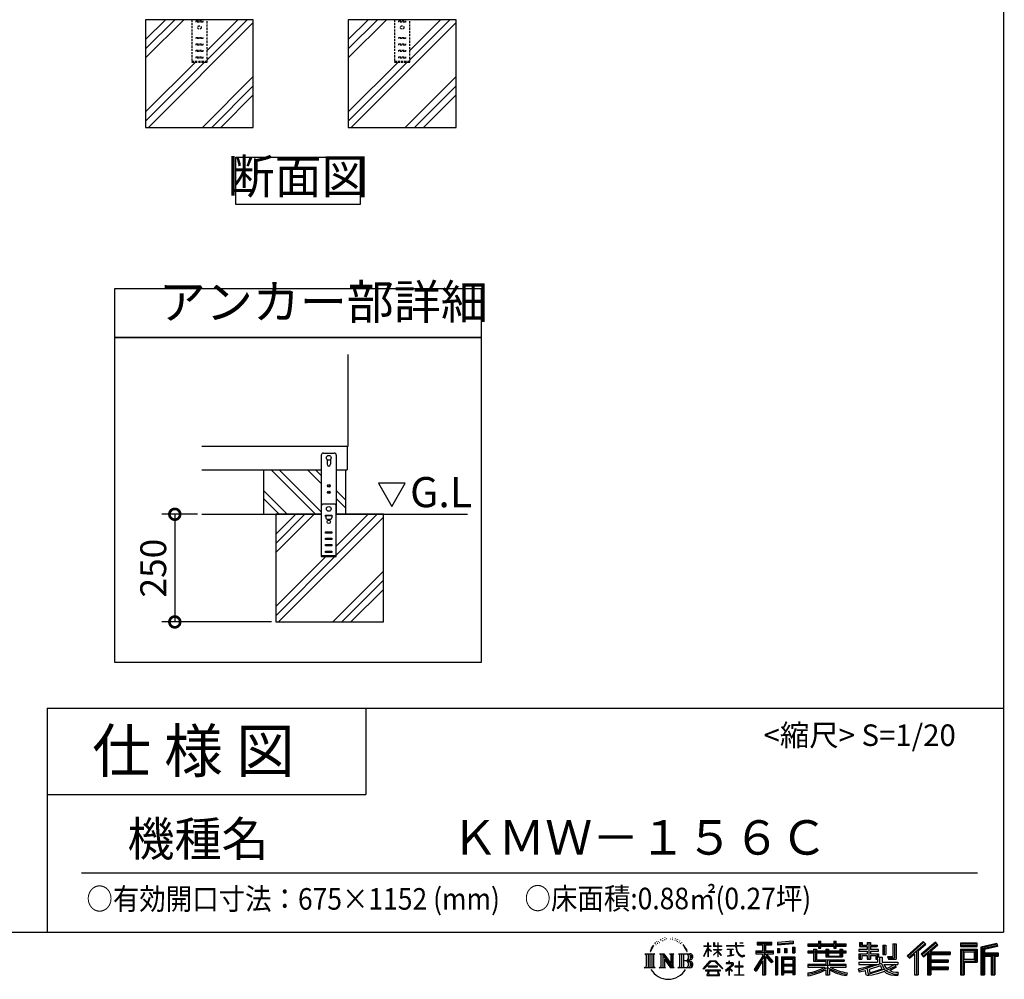
# Model space of a CAD drawing. Extents: x 70 to 8115, y 43 to 5705.
# Drawn here: x 5830 to 8115, y 43 to 2270 of the extents above; entities that cross this region are included whole.
import ezdxf

# ---------------------------------------------------------------- set-up
doc = ezdxf.new("R2010")
doc.units = 0
doc.header["$LTSCALE"] = 20
doc.header["$PDMODE"] = 3
doc.header["$PDSIZE"] = 2
doc.linetypes.add('HIDDEN', pattern=[0.375, 0.25, -0.125])
doc.layers.get('0').update_dxf_attribs({"linetype": 'CONTINUOUS'})
doc.layers.get('DEFPOINTS').update_dxf_attribs({"linetype": 'CONTINUOUS'})
for name, color, linetype in [('仕様書枠', 230, 'CONTINUOUS'), ('寸法', 4, 'CONTINUOUS'), ('文字', 7, 'CONTINUOUS'), ('点線', 2, 'HIDDEN'), ('細線', 5, 'CONTINUOUS'), ('部品1', 7, 'CONTINUOUS'), ('Ｇ．Ｌ', 30, 'CONTINUOUS')]:
    doc.layers.add(name, color=color, linetype=linetype)
doc.styles.add('STYLE1', font='isocp.shx', dxfattribs={"bigfont": 'bigfont.shx'})
doc.styles.add('STYLE2', font='MS PGothic.ttf')
doc.dimstyles.new('INABA_S20G', dxfattribs={"dimscale": 20, "dimtxt": 3, "dimasz": 2.5, "dimexe": 1.5, "dimexo": 0.5, "dimgap": 1, "dimtad": 3, "dimdec": 1, "dimdsep": 46, "dimtxsty": 'STYLE1', "dimblk1": 'DOTSMALL', "dimblk2": 'DOTSMALL', "dimsah": 1, "dimcen": 0, "dimclrt": 7, "dimadec": 0, "dimazin": 0, "dimtfac": 1, "dimtdec": 4, "dimtix": 1, "dimtmove": 0, "dimatfit": 3, "dimldrblk": 'DOTSMALL', "dimfxl": 1, "dimtolj": 1, "dimtzin": 0, "dimarcsym": 0})

# ---------------------------------------------------------------- blocks, each defined once
blk = doc.blocks.new('_DOTSMALL')
at = {"color": 0, "linetype": 'ByBlock', "ltscale": 50, "const_width": 0.5}
blk.add_lwpolyline([(-0.0625, 0, 1), (0.0625, 0, 1)], format="xyb", close=True, dxfattribs=at)
blk = doc.blocks.new('*D12')
at = {"layer": 'DEFPOINTS', "color": 0, "ltscale": 50}
for p in [(6252.4, 1122.2), (6189.9, 872.2), (6424.3, 872.2)]:
    blk.add_point(p, dxfattribs=at)
at = {"layer": '寸法', "color": 0, "lineweight": -2, "ltscale": 50}
for p, q in [((6242.4, 1122.2), (6159.9, 1122.2)), ((6189.9, 1122.2), (6189.9, 872.2)), ((6414.3, 872.2), (6159.9, 872.2))]:
    blk.add_line(p, q, dxfattribs=at)
at = {"layer": '寸法', "color": 0, "lineweight": -2, "ltscale": 50, "xscale": 50, "yscale": 50, "zscale": 50}
for p, rotation in [((6189.9, 1122.2), 90), ((6189.9, 872.2), 270)]:
    blk.add_blockref('_DOTSMALL', p, dxfattribs=dict(at, rotation=rotation))
at = {"layer": '寸法', "color": 7, "ltscale": 50, "insert": (6139.9, 997.2), "char_height": 60, "attachment_point": 5, "rotation": 90, "style": 'STYLE1'}
blk.add_mtext('\\A1;250', dxfattribs=at)

msp = doc.modelspace()

# ---------------------------------------------------------------- linework, layer by layer
at = {"layer": '仕様書枠', "ltscale": 50}
for p, q in [((8113.6, 5704.8), (8113.6, 152)), ((5893.6, 672), (8113.6, 672)), ((5893.6, 672), (5893.6, 152)), ((5893.6, 472), (6633.6, 472)), ((70, 152), (8113.6, 152))]:
    msp.add_line(p, q, dxfattribs=at)
at = {"layer": '仕様書枠', "linetype": 'Continuous', "ltscale": 50}
msp.add_line((6633.6, 672), (6633.6, 472), dxfattribs=at)
at = {"layer": '文字', "ltscale": 50}
for p, q in [((6662.57, 1194.11), (6693.62, 1140.33)), ((6724.67, 1194.11), (6662.57, 1194.11)), ((6693.62, 1140.33), (6724.67, 1194.11))]:
    msp.add_line(p, q, dxfattribs=at)
at = {"layer": '文字', "color": 7, "ltscale": 50}
msp.add_line((5973.6, 290.02), (8053.6, 290.02), dxfattribs=at)
at = {"layer": '文字', "ltscale": 0.5}
for p, q in [((7322.31, 137.47), (7321.65, 136.62)), ((7328.41, 139.45), (7327.37, 138.83)), ((7345.17, 139.03), (7346.4, 138.63)), ((7351.6, 137.7), (7352.21, 136.8)), ((7296.35, 114.98), (7293.24, 107.36)), ((7298.98, 116.37), (7295.46, 110.87)), ((7296.35, 114.98), (7301.59, 121.7)), ((7301.15, 118.96), (7298.98, 116.37)), ((7304.65, 128.04), (7303.93, 125.39)), ((7307.49, 122.75), (7306.35, 122.75)), ((7308.76, 130.53), (7308.24, 129.49)), ((7310.93, 125.53), (7309.66, 125.53)), ((7312.73, 130.77), (7312.11, 129.68)), ((7315.33, 127.28), (7314.66, 127.32)), ((7317.07, 135.91), (7316.74, 135.2)), ((7319.29, 133.6), (7317.73, 133.22)), ((7323.4, 132.04), (7322.31, 132.04)), ((7327.98, 134.21), (7326.85, 134.26)), ((7332.47, 136.71), (7331.19, 136.66)), ((7339.95, 136.87), (7340.63, 136.84)), ((7346.36, 134.86), (7345.1, 134.39)), ((7351.35, 133.06), (7350.66, 132.95)), ((7353.47, 131.26), (7353.97, 131.26)), ((7354.8, 134.06), (7355.2, 133.67)), ((7356.86, 130.36), (7355.02, 130.03)), ((7356.53, 135.29), (7357.14, 134.46)), ((7360.89, 127.66), (7359.56, 127.59)), ((7361.79, 132.19), (7362.22, 131.15)), ((7364.21, 125.7), (7363.13, 125.38)), ((7365.87, 128.94), (7366.3, 128.11)), ((7372.92, 119.15), (7369.62, 123.23)), ((7371.18, 119.29), (7375.74, 112.46)), ((7377.58, 111.88), (7372.92, 119.15)), ((7418.21, 96.41), (7427.42, 116.54)), ((7418.27, 120.27), (7427.42, 120.27)), ((7418.27, 120.27), (7418.27, 119.21)), ((7427.42, 119.21), (7418.27, 119.21)), ((7428.32, 127.22), (7427.42, 127.22)), ((7427.42, 120.27), (7427.42, 127.22)), ((7427.42, 119.21), (7427.42, 116.54)), ((7428.32, 127.22), (7428.32, 120.27)), ((7428.32, 120.27), (7434.28, 120.27)), ((7434.28, 119.21), (7428.32, 119.21)), ((7428.32, 119.21), (7428.32, 114.64)), ((7435.98, 107.97), (7428.32, 114.64)), ((7434.28, 120.27), (7434.28, 119.21)), ((7442.38, 127.22), (7440.64, 127.22)), ((7440.64, 127.22), (7440.64, 119.21)), ((7450.47, 119.21), (7440.64, 119.21)), ((7442.38, 127.22), (7442.38, 120.27)), ((7442.38, 120.27), (7450.47, 120.27)), ((7451.37, 127.22), (7450.47, 127.22)), ((7450.47, 127.22), (7450.47, 120.27)), ((7450.47, 119.21), (7450.47, 111.87)), ((7451.37, 120.27), (7451.37, 127.22)), ((7451.37, 120.27), (7459, 120.27)), ((7459, 119.21), (7451.37, 119.21)), ((7451.37, 111.87), (7451.37, 119.21)), ((7459, 120.27), (7459, 119.21)), ((7470.31, 121.07), (7491.36, 121.07)), ((7470.31, 121.07), (7470.31, 119.67)), ((7491.56, 119.67), (7470.31, 119.67)), ((7493.94, 127.22), (7491.36, 127.22)), ((7491.36, 127.22), (7491.36, 121.07)), ((7491.56, 119.67), (7491.88, 117.13)), ((7491.88, 117.13), (7493.64, 108.84)), ((7494.51, 114.31), (7493.93, 119.67)), ((7510.43, 119.67), (7493.93, 119.67)), ((7493.94, 121.07), (7493.94, 127.22)), ((7493.94, 121.07), (7510.43, 121.07)), ((7495.69, 109.1), (7494.51, 114.31)), ((7501.17, 127.22), (7501.17, 127.18)), ((7501.17, 127.22), (7508.9, 127.22)), ((7501.17, 127.18), (7508.9, 127.18)), ((7508.9, 127.18), (7508.9, 127.22)), ((7510.43, 121.07), (7510.43, 119.67)), ((7541.81, 128.74), (7575.76, 128.74)), ((7541.81, 128.74), (7541.81, 122.62)), ((7541.81, 125.89), (7575.76, 125.89)), ((7541.81, 122.62), (7554.36, 122.62)), ((7554.36, 122.62), (7554.36, 108.84)), ((7557.71, 126.56), (7557.71, 52.73)), ((7561.41, 122.62), (7575.76, 122.62)), ((7561.41, 122.62), (7561.41, 108.84)), ((7575.76, 122.62), (7575.76, 128.74)), ((7625.15, 130.91), (7588.86, 127.99)), ((7588.86, 127.99), (7588.86, 121.9)), ((7625.15, 127), (7588.86, 124.08)), ((7625.15, 124.82), (7588.86, 121.9)), ((7624.02, 116.96), (7624.02, 104.04)), ((7624.02, 116.96), (7629.48, 116.96)), ((7625.15, 130.91), (7625.15, 124.82)), ((7626.86, 116.96), (7626.86, 104.04)), ((7629.48, 116.96), (7629.48, 104.04)), ((7659.12, 125.2), (7684.22, 125.2)), ((7659.12, 125.2), (7659.12, 119.76)), ((7659.12, 123.02), (7748.18, 123.02)), ((7659.12, 119.76), (7684.22, 119.76)), ((7684.22, 131.1), (7689.88, 131.1)), ((7684.22, 131.1), (7684.22, 125.2)), ((7684.22, 119.76), (7684.22, 115.31)), ((7684.22, 115.31), (7689.88, 115.31)), ((7687.06, 131.1), (7687.06, 115.31)), ((7689.88, 125.2), (7689.88, 131.1)), ((7689.88, 125.2), (7719.89, 125.2)), ((7689.88, 115.31), (7689.88, 119.76)), ((7689.88, 119.76), (7719.89, 119.76)), ((7719.89, 131.1), (7725.55, 131.1)), ((7719.89, 131.1), (7719.89, 125.2)), ((7719.89, 119.76), (7719.89, 115.31)), ((7719.89, 115.31), (7725.55, 115.31)), ((7722.74, 131.1), (7722.74, 115.31)), ((7725.55, 125.2), (7725.55, 131.1)), ((7725.55, 125.2), (7748.18, 125.2)), ((7725.55, 119.76), (7748.18, 119.76)), ((7725.55, 115.31), (7725.55, 119.76)), ((7748.18, 119.76), (7748.18, 125.2)), ((7779.4, 128.46), (7785.64, 128.46)), ((7779.4, 128.46), (7779.4, 118.54)), ((7779.4, 118.54), (7797.47, 118.54)), ((7782.58, 128.46), (7782.58, 118.54)), ((7785.64, 128.46), (7785.64, 121.93)), ((7785.64, 121.93), (7797.47, 121.93)), ((7797.47, 128.46), (7804.64, 128.46)), ((7797.47, 128.46), (7797.47, 121.93)), ((7797.47, 118.54), (7797.47, 112.14)), ((7800.65, 128.46), (7800.65, 89.51)), ((7804.64, 128.46), (7804.64, 121.93)), ((7804.64, 121.93), (7820.53, 121.93)), ((7804.64, 118.54), (7820.53, 118.54)), ((7804.64, 118.54), (7804.64, 112.14)), ((7820.53, 121.93), (7820.53, 118.54)), ((7833.29, 121.93), (7840.46, 121.93)), ((7833.29, 121.93), (7833.29, 100.19)), ((7836.47, 121.93), (7836.47, 100.19)), ((7840.46, 121.93), (7840.46, 100.19)), ((7856.65, 124.79), (7856.65, 95.84)), ((7856.65, 124.79), (7864.76, 124.79)), ((7860.41, 124.79), (7860.41, 92.52)), ((7864.76, 124.79), (7864.76, 89.51)), ((7927.41, 130.31), (7889.98, 97.2)), ((7928.93, 128.74), (7891.54, 95.67)), ((7894.22, 93.04), (7931.76, 125.82)), ((7915.62, 108.84), (7933.27, 124.25)), ((7955.64, 128.71), (7922.79, 100.69)), ((7957.2, 127.18), (7924.23, 99.06)), ((7926.75, 96.23), (7959.87, 124.56)), ((7933.27, 124.25), (7927.41, 130.31)), ((7942.4, 106.75), (7961.43, 123.03)), ((7961.43, 123.03), (7955.64, 128.71)), ((8013.99, 126.24), (8013.99, 119.06)), ((8052.67, 126.24), (8013.99, 126.24)), ((8052.67, 124.06), (8013.99, 124.06)), ((8013.99, 121.23), (8052.67, 121.23)), ((8013.99, 119.06), (8052.67, 119.06)), ((8052.67, 119.06), (8052.67, 126.24)), ((8098.1, 125.97), (8060.87, 117.09)), ((8060.87, 117.09), (8060.87, 52.73)), ((8098.67, 123.87), (8063.05, 115.37)), ((8063.05, 115.37), (8063.05, 52.73)), ((8099.45, 121.2), (8065.23, 113.04)), ((8099.95, 119.08), (8069.66, 111.86)), ((8098.1, 125.97), (8099.95, 119.08)), ((7280.75, 101.77), (7284.12, 99.08)), ((7280.75, 101.77), (7304.24, 101.77)), ((7284.12, 99.08), (7284.12, 72.21)), ((7288.47, 101.77), (7288.47, 69.62)), ((7292.83, 101.77), (7292.83, 69.62)), ((7293.24, 107.36), (7293.94, 107.36)), ((7295.46, 110.87), (7293.94, 107.36)), ((7297.18, 101.77), (7297.18, 69.62)), ((7304.24, 101.77), (7301.28, 99.41)), ((7301.28, 99.41), (7301.28, 71.97)), ((7315.39, 101.77), (7325.34, 101.77)), ((7315.39, 101.77), (7318.22, 100.14)), ((7318.22, 100.14), (7318.22, 71.86)), ((7322.57, 101.77), (7322.57, 69.62)), ((7322.67, 101.77), (7343.76, 72.27)), ((7324.75, 95.69), (7342.99, 69.62)), ((7325.34, 101.77), (7341.15, 79.65)), ((7338.53, 101.77), (7348.15, 101.77)), ((7338.53, 101.77), (7341.15, 100.25)), ((7341.15, 100.25), (7341.15, 79.65)), ((7343.76, 101.77), (7343.76, 69.62)), ((7348.15, 101.77), (7345.93, 100.49)), ((7345.93, 100.49), (7345.93, 71.5)), ((7358.83, 101.77), (7361.45, 100.25)), ((7358.83, 101.77), (7385.78, 101.77)), ((7361.45, 100.25), (7361.45, 71.74)), ((7366.14, 101.77), (7366.14, 69.62)), ((7370.49, 101.77), (7370.49, 69.62)), ((7375.74, 112.46), (7378.23, 108.1)), ((7379.31, 107.36), (7377.38, 112.26)), ((7378.23, 108.1), (7378.44, 107.36)), ((7378.44, 107.36), (7379.31, 107.36)), ((7418.21, 96.41), (7418.6, 96.18)), ((7418.6, 96.18), (7427.42, 113.14)), ((7427.42, 113.14), (7427.42, 94.99)), ((7428.32, 94.99), (7427.42, 94.99)), ((7428.32, 111.6), (7428.32, 94.99)), ((7435.36, 106.96), (7428.32, 111.6)), ((7435.36, 106.96), (7435.98, 107.97)), ((7440.39, 99.83), (7450.47, 108.98)), ((7440.39, 99.83), (7441.07, 99.11)), ((7440.64, 111.87), (7450.47, 111.87)), ((7440.64, 111.87), (7440.64, 110.74)), ((7440.64, 110.74), (7450.47, 110.74)), ((7441.07, 99.11), (7450.47, 108.13)), ((7450.47, 110.74), (7450.47, 108.92)), ((7450.47, 108.17), (7450.47, 94.99)), ((7451.37, 94.99), (7450.47, 94.99)), ((7451.37, 111.87), (7459.34, 111.87)), ((7451.37, 110.74), (7459.34, 110.74)), ((7451.37, 107.82), (7451.37, 110.74)), ((7458.99, 98.51), (7451.37, 107.82)), ((7458.52, 98.06), (7451.37, 107.04)), ((7451.37, 94.99), (7451.37, 107.04)), ((7458.99, 98.51), (7458.52, 98.06)), ((7459.34, 111.87), (7459.34, 110.74)), ((7472.03, 112.67), (7486.08, 112.67)), ((7472.03, 112.67), (7472.03, 111.67)), ((7479.13, 111.67), (7472.03, 111.67)), ((7472.61, 96.69), (7486.47, 98.73)), ((7472.61, 97.34), (7479.13, 98.57)), ((7472.61, 97.34), (7472.61, 96.69)), ((7479.13, 111.67), (7479.13, 98.57)), ((7481.67, 111.67), (7481.67, 99.06)), ((7486.08, 111.67), (7481.67, 111.67)), ((7481.67, 99.06), (7486.47, 99.96)), ((7486.08, 112.67), (7486.08, 111.67)), ((7486.47, 99.96), (7486.47, 98.73)), ((7493.64, 108.84), (7495.32, 104.82)), ((7495.32, 104.82), (7498.17, 100.3)), ((7497.95, 104.59), (7495.69, 109.1)), ((7500.12, 100.97), (7497.95, 104.59)), ((7498.17, 100.3), (7501.94, 96.86)), ((7504.19, 97.87), (7500.12, 100.97)), ((7501.94, 96.86), (7504.6, 95.45)), ((7505.73, 97.31), (7504.19, 97.87)), ((7504.6, 95.45), (7506.37, 94.96)), ((7507.65, 97.05), (7505.73, 97.31)), ((7506.37, 94.96), (7508.09, 94.96)), ((7509.53, 97.37), (7507.65, 97.05)), ((7508.09, 94.96), (7511.45, 96.36)), ((7511.99, 99), (7509.53, 97.37)), ((7511.45, 96.36), (7513.1, 97.41)), ((7513.1, 97.41), (7511.99, 99)), ((7554.36, 95.95), (7535.2, 65.22)), ((7557.71, 97.21), (7537.05, 64.07)), ((7538.37, 108.84), (7538.37, 101.68)), ((7538.37, 108.84), (7554.36, 108.84)), ((7538.37, 105.36), (7579.95, 105.36)), ((7538.37, 101.68), (7554.36, 101.68)), ((7554.36, 101.68), (7554.36, 95.95)), ((7577.39, 82.69), (7557.71, 104.96)), ((7561.41, 108.84), (7579.95, 108.84)), ((7574.91, 80.69), (7561.41, 95.96)), ((7561.41, 95.96), (7561.41, 52.73)), ((7563.52, 101.68), (7579.95, 101.68)), ((7579.02, 84.13), (7563.52, 101.68)), ((7579.95, 101.68), (7579.95, 108.84)), ((7584.31, 94.53), (7584.31, 52.73)), ((7589.2, 94.53), (7584.31, 94.53)), ((7587.03, 94.53), (7587.03, 52.73)), ((7589.2, 94.53), (7589.2, 52.73)), ((7589.32, 114.17), (7589.32, 104.04)), ((7589.32, 114.17), (7593.78, 114.17)), ((7593.78, 104.04), (7589.32, 104.04)), ((7591.61, 114.17), (7591.61, 104.04)), ((7593.78, 114.17), (7593.78, 104.04)), ((7598.57, 94.53), (7598.57, 52.73)), ((7598.57, 94.53), (7629.57, 94.53)), ((7600.74, 91.69), (7600.74, 52.73)), ((7600.74, 91.69), (7627.39, 91.69)), ((7605.12, 114.17), (7605.12, 104.04)), ((7605.12, 114.17), (7610.71, 114.17)), ((7610.71, 104.04), (7605.12, 104.04)), ((7607.97, 114.17), (7607.97, 104.04)), ((7610.71, 114.17), (7610.71, 104.04)), ((7624.02, 104.04), (7629.48, 104.04)), ((7627.39, 91.69), (7627.39, 52.73)), ((7629.57, 94.53), (7629.57, 52.73)), ((7672.3, 108.15), (7659.12, 108.15)), ((7659.12, 108.15), (7659.12, 104.11)), ((7748.18, 105.97), (7659.12, 105.97)), ((7659.12, 104.11), (7672.3, 104.11)), ((7672.3, 112.92), (7679.86, 112.92)), ((7672.3, 112.92), (7672.3, 108.15)), ((7672.3, 104.11), (7672.3, 84.42)), ((7676.68, 112.92), (7676.68, 84.42)), ((7679.86, 112.92), (7679.86, 108.15)), ((7700.92, 108.15), (7679.86, 108.15)), ((7679.86, 104.11), (7700.92, 104.11)), ((7679.86, 104.11), (7679.86, 88.22)), ((7700.92, 112.92), (7707.47, 112.92)), ((7700.92, 112.92), (7700.92, 108.15)), ((7700.92, 104.11), (7700.92, 94.9)), ((7700.92, 94.9), (7739.84, 94.9)), ((7704.29, 112.92), (7704.29, 94.9)), ((7707.47, 112.92), (7707.47, 108.15)), ((7733.63, 108.15), (7707.47, 108.15)), ((7707.47, 104.11), (7733.63, 104.11)), ((7707.47, 104.11), (7707.47, 96.4)), ((7707.47, 96.4), (7733.63, 96.4)), ((7733.63, 112.92), (7733.63, 108.15)), ((7733.63, 112.92), (7739.84, 112.92)), ((7733.63, 104.11), (7733.63, 96.4)), ((7736.66, 112.92), (7736.66, 94.9)), ((7739.84, 112.92), (7739.84, 108.15)), ((7748.18, 108.15), (7739.84, 108.15)), ((7739.84, 104.11), (7748.18, 104.11)), ((7739.84, 104.11), (7739.84, 94.9)), ((7748.18, 104.11), (7748.18, 108.15)), ((7797.47, 112.14), (7777.95, 112.14)), ((7777.95, 112.14), (7777.95, 107.93)), ((7777.95, 107.93), (7797.47, 107.93)), ((7777.95, 101.74), (7797.47, 101.74)), ((7777.95, 101.74), (7777.95, 89.51)), ((7781.13, 101.74), (7781.13, 89.51)), ((7784.59, 97.77), (7797.47, 97.77)), ((7784.59, 97.77), (7784.59, 89.51)), ((7797.47, 107.93), (7797.47, 101.74)), ((7797.47, 97.77), (7797.47, 89.51)), ((7823.07, 112.14), (7804.64, 112.14)), ((7804.64, 107.93), (7804.64, 101.74)), ((7804.64, 107.93), (7823.07, 107.93)), ((7804.64, 101.74), (7823.07, 101.74)), ((7804.64, 97.77), (7816.88, 97.77)), ((7804.64, 97.77), (7804.64, 89.51)), ((7816.88, 97.77), (7816.88, 89.51)), ((7820.07, 101.74), (7820.07, 89.51)), ((7823.07, 107.93), (7823.07, 112.14)), ((7823.07, 101.74), (7823.07, 94.44)), ((7823.07, 94.44), (7831.6, 94.44)), ((7825.81, 94.44), (7825.81, 77.92)), ((7831.6, 94.44), (7831.6, 82.36)), ((7833.29, 100.19), (7840.46, 100.19)), ((7844.26, 95.84), (7856.65, 95.84)), ((7844.26, 95.84), (7846.8, 89.51)), ((7845.93, 92.52), (7860.41, 92.52)), ((7889.98, 97.2), (7895.78, 91.51)), ((7895.78, 91.51), (7907.24, 101.52)), ((7907.24, 101.52), (7907.24, 52.73)), ((7911.27, 107.92), (7911.27, 52.73)), ((7915.62, 108.84), (7915.62, 52.73)), ((7922.79, 100.69), (7928.19, 94.6)), ((7928.19, 94.6), (7937.29, 102.38)), ((7937.29, 102.38), (7937.29, 52.73)), ((7939.47, 107.11), (7939.47, 52.73)), ((7942.4, 106.75), (7989.46, 106.75)), ((7942.98, 103.55), (7989.46, 103.55)), ((7942.98, 103.45), (7942.98, 52.73)), ((7945.16, 100.54), (7989.46, 100.54)), ((7945.16, 100.54), (7945.16, 88.26)), ((7989.46, 106.75), (7989.46, 100.54)), ((8013.99, 112.27), (8013.99, 52.73)), ((8013.99, 112.27), (8052.67, 112.27)), ((8016.17, 110.1), (8016.17, 52.73)), ((8016.17, 110.1), (8050.5, 110.1)), ((8020.06, 110.1), (8020.06, 52.73)), ((8022.24, 89.28), (8022.24, 106.48)), ((8022.24, 106.48), (8045.2, 106.48)), ((8045.2, 106.48), (8045.2, 89.28)), ((8047.38, 110.1), (8047.38, 84.99)), ((8050.5, 110.1), (8050.5, 84.99)), ((8052.67, 112.27), (8052.67, 82.81)), ((8065.23, 113.04), (8065.23, 52.73)), ((8067.48, 113.58), (8067.48, 52.73)), ((8067.48, 102.07), (8100.95, 102.07)), ((8067.48, 98.56), (8100.95, 98.56)), ((8069.66, 111.86), (8069.66, 104.24)), ((8069.66, 104.24), (8100.95, 104.24)), ((8069.66, 96.39), (8085.19, 96.39)), ((8069.66, 96.39), (8069.66, 52.73)), ((8085.19, 96.39), (8085.19, 52.73)), ((8087.36, 98.56), (8087.36, 52.73)), ((8091.04, 98.56), (8091.04, 52.73)), ((8093.22, 96.39), (8100.95, 96.39)), ((8093.22, 96.39), (8093.22, 52.73)), ((8100.95, 104.24), (8100.95, 96.39)), ((7279.63, 69.62), (7284.12, 72.21)), ((7305.36, 69.62), (7279.63, 69.62)), ((7305.36, 69.62), (7301.28, 71.97)), ((7314.34, 69.62), (7318.22, 71.86)), ((7329.31, 69.62), (7314.34, 69.62)), ((7326.65, 89.18), (7326.65, 71.15)), ((7326.65, 89.18), (7340.33, 69.62)), ((7329.31, 69.62), (7326.65, 71.15)), ((7349.2, 69.62), (7340.33, 69.62)), ((7349.2, 69.62), (7345.93, 71.5)), ((7357.78, 69.62), (7361.45, 71.74)), ((7385.56, 69.62), (7357.78, 69.62)), ((7383.6, 85.91), (7370.49, 85.91)), ((7416.68, 67.13), (7432.79, 85.88)), ((7434.82, 83.95), (7418.17, 65.96)), ((7449.54, 73.13), (7428.38, 73.13)), ((7428.38, 73.13), (7428.38, 71.38)), ((7428.38, 71.38), (7449.54, 71.38)), ((7432.79, 85.88), (7445.72, 85.88)), ((7443.75, 83.95), (7434.82, 83.95)), ((7461.07, 66.81), (7443.75, 83.95)), ((7445.72, 85.88), (7462.44, 68.08)), ((7449.54, 71.38), (7449.54, 73.13)), ((7482.5, 74.75), (7468.28, 62.84)), ((7476.14, 80.92), (7469.5, 80.92)), ((7469.5, 80.92), (7469.5, 79.52)), ((7469.5, 79.52), (7479.21, 79.52)), ((7476.14, 84.55), (7476.14, 80.92)), ((7477.63, 84.55), (7476.14, 84.55)), ((7477.13, 68.62), (7486.76, 76.52)), ((7484.18, 62.59), (7477.13, 68.62)), ((7477.63, 80.92), (7477.63, 84.55)), ((7484.95, 80.92), (7477.63, 80.92)), ((7479.21, 79.52), (7481.19, 79.16)), ((7481.19, 79.16), (7482.94, 76.92)), ((7482.94, 76.92), (7482.5, 74.75)), ((7484.58, 78.74), (7484.28, 78.74)), ((7484.28, 78.74), (7484.58, 78.36)), ((7484.58, 78.36), (7484.58, 78.74)), ((7485.37, 80.89), (7484.95, 80.92)), ((7485.9, 80.48), (7485.37, 80.89)), ((7486.53, 79.86), (7485.9, 80.48)), ((7486.76, 79.25), (7486.53, 79.86)), ((7486.76, 76.52), (7486.76, 79.25)), ((7499.26, 72.96), (7490.31, 72.96)), ((7490.31, 72.96), (7490.31, 71.47)), ((7490.31, 71.47), (7499.26, 71.47)), ((7499.26, 84.02), (7499.26, 72.96)), ((7500.57, 84.02), (7499.26, 84.02)), ((7499.26, 71.47), (7499.26, 53.4)), ((7500.57, 72.96), (7500.57, 84.02)), ((7509.61, 72.96), (7500.57, 72.96)), ((7500.57, 53.4), (7500.57, 71.47)), ((7500.57, 71.47), (7509.61, 71.47)), ((7509.61, 71.47), (7509.61, 72.96)), ((7554.36, 85.73), (7539.49, 61.89)), ((7554.36, 85.73), (7554.36, 52.73)), ((7579.02, 84.13), (7574.91, 80.69)), ((7627.39, 75.07), (7600.74, 75.07)), ((7602.88, 88.44), (7602.88, 77.25)), ((7624.45, 88.44), (7602.88, 88.44)), ((7624.45, 77.25), (7602.88, 77.25)), ((7624.45, 73.32), (7602.88, 73.32)), ((7602.88, 73.32), (7602.88, 61.74)), ((7624.45, 88.44), (7624.45, 77.25)), ((7624.45, 73.32), (7624.45, 61.74)), ((7700.89, 76.68), (7659.12, 76.68)), ((7659.12, 76.68), (7659.12, 71.08)), ((7748.18, 74.51), (7659.12, 74.51)), ((7659.12, 71.08), (7699.28, 71.08)), ((7672.3, 84.42), (7700.89, 84.42)), ((7679.86, 88.22), (7743.86, 88.22)), ((7700.89, 84.42), (7700.89, 76.68)), ((7705.13, 88.22), (7705.13, 52.73)), ((7709.48, 84.42), (7709.48, 76.68)), ((7709.48, 84.42), (7743.86, 84.42)), ((7748.18, 76.68), (7709.48, 76.68)), ((7711.09, 71.08), (7748.18, 71.08)), ((7743.86, 88.22), (7743.86, 84.42)), ((7748.18, 71.08), (7748.18, 76.68)), ((7776.61, 67.04), (7795.34, 71.46)), ((7777.95, 89.51), (7784.59, 89.51)), ((7777.95, 82.36), (7821.45, 82.36)), ((7777.95, 82.36), (7777.95, 77.32)), ((7777.95, 77.32), (7823.97, 77.32)), ((7830.15, 79.35), (7778.12, 62.29)), ((7795.34, 71.46), (7813.56, 77.32)), ((7797.47, 89.51), (7804.64, 89.51)), ((7827.81, 73.7), (7801.44, 65.35)), ((7816.88, 89.51), (7821.45, 89.51)), ((7821.45, 89.51), (7821.45, 82.36)), ((7831.87, 67.07), (7827.81, 73.7)), ((7830.15, 79.35), (7837.54, 64.37)), ((7831.6, 82.36), (7868.68, 82.36)), ((7836.01, 77.32), (7842.29, 67.07)), ((7836.01, 77.32), (7862.24, 77.32)), ((7863.45, 73.07), (7840.73, 62.28)), ((7860.98, 76.72), (7842.29, 67.07)), ((7846.8, 89.51), (7864.76, 89.51)), ((7864.83, 71.04), (7849.45, 62.68)), ((7860.57, 77.32), (7868.68, 77.32)), ((7860.98, 76.72), (7864.83, 71.04)), ((7868.68, 82.36), (7868.68, 77.32)), ((7942.98, 85.32), (7985.39, 85.32)), ((7942.98, 68.68), (7985.39, 68.68)), ((7945.16, 88.26), (7985.39, 88.26)), ((7945.16, 82.31), (7945.16, 71.88)), ((7945.16, 82.31), (7985.39, 82.31)), ((7945.16, 71.88), (7985.39, 71.88)), ((7985.39, 88.26), (7985.39, 82.31)), ((7985.39, 71.88), (7985.39, 65.67)), ((8020.06, 84.99), (8050.5, 84.99)), ((8022.24, 89.28), (8045.2, 89.28)), ((8022.24, 82.81), (8022.24, 52.73)), ((8022.24, 82.81), (8052.67, 82.81)), ((7418.17, 65.96), (7416.68, 67.13)), ((7456.62, 63.66), (7421.65, 63.66)), ((7421.65, 63.66), (7421.65, 62)), ((7421.65, 62), (7428.49, 62)), ((7428.49, 62), (7425.28, 52.39)), ((7425.28, 52.39), (7425.28, 51.69)), ((7425.28, 51.69), (7425.67, 51.56)), ((7425.67, 51.56), (7453.41, 51.56)), ((7429.12, 57.62), (7428.93, 55.48)), ((7428.93, 55.48), (7430.4, 53.13)), ((7431.43, 62), (7429.12, 57.62)), ((7430.4, 53.13), (7449.7, 53.13)), ((7431.43, 62), (7448.65, 62)), ((7451.19, 57.39), (7448.65, 62)), ((7449.7, 53.13), (7451.01, 54.87)), ((7449.97, 62), (7456.62, 62)), ((7454.44, 54.66), (7449.97, 62)), ((7451.01, 54.87), (7451.19, 57.39)), ((7453.41, 51.56), (7454.16, 51.73)), ((7454.16, 51.73), (7454.49, 52.02)), ((7454.6, 53.81), (7454.44, 54.66)), ((7454.49, 52.02), (7454.66, 52.63)), ((7454.66, 52.63), (7454.6, 53.81)), ((7456.62, 62), (7456.62, 63.66)), ((7462.44, 68.08), (7461.07, 66.81)), ((7468.28, 62.84), (7469.21, 61.76)), ((7469.21, 61.76), (7476.14, 67.23)), ((7476.14, 67.23), (7476.14, 51.91)), ((7476.14, 51.91), (7477.72, 51.91)), ((7477.72, 51.91), (7477.72, 66.74)), ((7477.72, 66.74), (7483.33, 61.7)), ((7483.33, 61.7), (7484.18, 62.59)), ((7489.34, 52), (7489.34, 53.4)), ((7489.34, 53.4), (7499.26, 53.4)), ((7510.58, 52), (7489.34, 52)), ((7500.57, 53.4), (7510.58, 53.4)), ((7510.58, 53.4), (7510.58, 52)), ((7535.2, 65.22), (7539.49, 61.89)), ((7554.36, 52.73), (7561.41, 52.73)), ((7584.31, 52.73), (7589.2, 52.73)), ((7598.57, 52.73), (7602.88, 52.73)), ((7627.39, 59.56), (7600.74, 59.56)), ((7624.45, 61.74), (7602.88, 61.74)), ((7602.88, 57.81), (7602.88, 52.73)), ((7624.45, 57.81), (7602.88, 57.81)), ((7624.45, 57.81), (7624.45, 52.73)), ((7629.57, 52.73), (7624.45, 52.73)), ((7659.12, 57.51), (7659.12, 50.85)), ((7700.89, 64.42), (7700.89, 52.73)), ((7700.89, 52.73), (7709.48, 52.73)), ((7709.48, 64.42), (7709.48, 52.73)), ((7750.56, 57.61), (7748.78, 51.23)), ((7776.61, 67.04), (7778.84, 60.03)), ((7778.84, 60.03), (7793.13, 63.19)), ((7793.88, 56.25), (7793.13, 63.19)), ((7794.77, 53.02), (7793.88, 56.25)), ((7797.74, 51.28), (7794.77, 53.02)), ((7796.33, 68.26), (7799.36, 54.63)), ((7800.68, 51.15), (7797.74, 51.28)), ((7799.36, 54.63), (7836.55, 66.38)), ((7808.95, 52.44), (7800.68, 51.15)), ((7801.44, 65.35), (7803.05, 58.08)), ((7803.05, 58.08), (7831.87, 67.07)), ((7820.8, 55.63), (7808.95, 52.44)), ((7837.11, 60.72), (7820.8, 55.63)), ((7842.29, 56.53), (7837.11, 60.72)), ((7844.38, 59.88), (7837.54, 64.37)), ((7853.17, 52.11), (7842.29, 56.53)), ((7860.35, 54.17), (7844.38, 59.88)), ((7857.38, 59.1), (7849.45, 62.68)), ((7867.41, 50.8), (7853.17, 52.11)), ((7863.53, 58.36), (7857.38, 59.1)), ((7868.11, 54.17), (7860.35, 54.17)), ((7869.02, 58.59), (7863.53, 58.36)), ((7869.02, 58.59), (7867.41, 50.8)), ((7907.24, 52.73), (7915.62, 52.73)), ((7937.29, 52.73), (7945.16, 52.73)), ((7945.16, 65.67), (7945.16, 52.73)), ((7945.16, 65.67), (7985.39, 65.67)), ((8013.99, 52.73), (8022.24, 52.73)), ((8060.87, 52.73), (8069.66, 52.73)), ((8085.19, 52.73), (8093.22, 52.73))]:
    msp.add_line(p, q, dxfattribs=at)
for centre, radius, start, end in [((7374.3, 94.03), 8.46, 286.58307, 66.12997), ((7374.3, 94.03), 12.82, 300.59273, 37.14423), ((7385.78, 94.93), 6.84, 269.30053, 90), ((7385.78, 94.93), 4.66, 315.58894, 53.40256), ((7374.3, 77.6), 8.46, 289.4126, 79.22825), ((7374.3, 77.6), 12.82, 321.4818, 59.40731), ((7385.56, 76.68), 7.06, 270, 89.30053), ((7385.56, 76.68), 4.88, 307.06326, 43.56636), ((7640.53, 178.76), 122.67, 278.71857, 298.61752), ((7640.53, 180.31), 127.45, 278.38912, 300.45558), ((7769.84, 179.97), 127.45, 239.48449, 260.75704), ((7769.84, 178.76), 122.67, 241.38248, 261.00562), ((7335.39, 89.36), 46.7, 210.28568, 329.71432), ((7640.53, 179.14), 129.63, 278.24722, 297.7523), ((7769.84, 179.14), 129.63, 242.2477, 260.64995)]:
    msp.add_arc(centre, radius, start, end, dxfattribs=at)
at = {"layer": '点線'}
for p, q in [((6229.7, 2270.35), (6229.7, 2171.85)), ((6239.7, 2267.85), (6254.7, 2267.85)), ((6239.7, 2264.85), (6239.7, 2267.85)), ((6254.7, 2264.85), (6239.7, 2264.85)), ((6254.7, 2267.85), (6254.7, 2264.85)), ((6264.7, 2171.85), (6264.7, 2270.35)), ((6700.2, 2270.35), (6700.2, 2171.85)), ((6710.2, 2267.85), (6725.2, 2267.85)), ((6710.2, 2264.85), (6710.2, 2267.85)), ((6725.2, 2264.85), (6710.2, 2264.85)), ((6725.2, 2267.85), (6725.2, 2264.85)), ((6735.2, 2171.85), (6735.2, 2270.35)), ((6239.7, 2229.35), (6254.7, 2229.35)), ((6239.7, 2226.35), (6239.7, 2229.35)), ((6254.7, 2226.35), (6239.7, 2226.35)), ((6254.7, 2229.35), (6254.7, 2226.35)), ((6710.2, 2229.35), (6725.2, 2229.35)), ((6710.2, 2226.35), (6710.2, 2229.35)), ((6725.2, 2226.35), (6710.2, 2226.35)), ((6725.2, 2229.35), (6725.2, 2226.35)), ((6239.7, 2214.35), (6254.7, 2214.35)), ((6239.7, 2211.35), (6239.7, 2214.35)), ((6254.7, 2211.35), (6239.7, 2211.35)), ((6239.7, 2199.35), (6254.7, 2199.35)), ((6239.7, 2196.35), (6239.7, 2199.35)), ((6254.7, 2196.35), (6239.7, 2196.35)), ((6254.7, 2214.35), (6254.7, 2211.35)), ((6254.7, 2199.35), (6254.7, 2196.35)), ((6710.2, 2214.35), (6725.2, 2214.35)), ((6710.2, 2211.35), (6710.2, 2214.35)), ((6725.2, 2211.35), (6710.2, 2211.35)), ((6710.2, 2199.35), (6725.2, 2199.35)), ((6710.2, 2196.35), (6710.2, 2199.35)), ((6725.2, 2196.35), (6710.2, 2196.35)), ((6725.2, 2214.35), (6725.2, 2211.35)), ((6725.2, 2199.35), (6725.2, 2196.35)), ((6229.7, 2174.15), (6264.7, 2174.15)), ((6229.7, 2171.85), (6264.7, 2171.85)), ((6239.7, 2184.35), (6254.7, 2184.35)), ((6239.7, 2181.35), (6239.7, 2184.35)), ((6254.7, 2181.35), (6239.7, 2181.35)), ((6254.7, 2184.35), (6254.7, 2181.35)), ((6700.2, 2174.15), (6735.2, 2174.15)), ((6700.2, 2171.85), (6735.2, 2171.85)), ((6710.2, 2184.35), (6725.2, 2184.35)), ((6710.2, 2181.35), (6710.2, 2184.35)), ((6725.2, 2181.35), (6710.2, 2181.35)), ((6725.2, 2184.35), (6725.2, 2181.35))]:
    msp.add_line(p, q, dxfattribs=at)
for centre in [(6247.2, 2252.35), (6717.7, 2252.35)]:
    msp.add_circle(centre, 4, dxfattribs=at)
at = {"layer": '細線', "ltscale": 50}
for p, q in [((6168.53, 2270.35), (6122.2, 2224.02)), ((6189.75, 2270.35), (6122.2, 2202.81)), ((6210.96, 2270.35), (6122.2, 2181.59)), ((6372.2, 2263.68), (6128.87, 2020.35)), ((6336.45, 2270.35), (6264.7, 2198.6)), ((6357.66, 2270.35), (6264.7, 2177.39)), ((6639.03, 2270.35), (6592.7, 2224.02)), ((6660.25, 2270.35), (6592.7, 2202.81)), ((6681.46, 2270.35), (6592.7, 2181.59)), ((6842.7, 2263.68), (6599.37, 2020.35)), ((6806.95, 2270.35), (6735.2, 2198.6)), ((6828.16, 2270.35), (6735.2, 2177.39)), ((6237.95, 2171.85), (6122.2, 2056.1)), ((6259.16, 2171.85), (6122.2, 2034.89)), ((6708.45, 2171.85), (6592.7, 2056.1)), ((6729.66, 2171.85), (6592.7, 2034.89)), ((6372.2, 2138.19), (6254.36, 2020.35)), ((6842.7, 2138.19), (6724.86, 2020.35)), ((6372.2, 2116.98), (6275.58, 2020.35)), ((6842.7, 2116.98), (6746.08, 2020.35)), ((6372.2, 2095.76), (6296.79, 2020.35)), ((6842.7, 2095.76), (6767.29, 2020.35)), ((6470.65, 1122.24), (6424.31, 1075.91)), ((6491.86, 1122.24), (6424.31, 1054.7)), ((6513.07, 1122.24), (6424.31, 1033.48)), ((6659.78, 1122.24), (6564.81, 1027.28)), ((6638.56, 1122.24), (6564.81, 1048.49)), ((6674.31, 1115.57), (6430.99, 872.24)), ((6540.56, 1024.24), (6424.31, 907.99)), ((6561.78, 1024.24), (6424.31, 886.78)), ((6674.31, 990.08), (6556.48, 872.24)), ((6674.31, 968.87), (6577.69, 872.24)), ((6674.31, 947.65), (6598.9, 872.24))]:
    msp.add_line(p, q, dxfattribs=at)
at = {"layer": '細線'}
for p, q in [((6516.53, 1122.24), (6413.53, 1225.24)), ((6529.81, 1127.79), (6432.35, 1225.24)), ((6529.81, 1193.48), (6498.05, 1225.24)), ((6529.81, 1212.31), (6516.87, 1225.24)), ((6450.83, 1122.24), (6396.31, 1176.77)), ((6586.31, 1155.81), (6564.81, 1177.31)), ((6432.01, 1122.24), (6396.31, 1157.94)), ((6586.31, 1136.98), (6564.81, 1158.48))]:
    msp.add_line(p, q, dxfattribs=at)
at = {"layer": '部品1', "ltscale": 50}
for p, q in [((6592.31, 1280.24), (6592.31, 1493.47)), ((6252.42, 1280.24), (6592.31, 1280.24)), ((6590.31, 1280.24), (6590.31, 1225.24)), ((6252.42, 1225.24), (6529.81, 1225.24)), ((6396.31, 1122.24), (6396.31, 1225.24)), ((6564.81, 1225.24), (6590.31, 1225.24)), ((6586.31, 1225.24), (6586.31, 1222.24)), ((6586.31, 1222.24), (6586.31, 1122.24)), ((6586.31, 1122.24), (6564.81, 1122.24))]:
    msp.add_line(p, q, dxfattribs=at)
at = {"layer": '部品1'}
for p, q in [((6529.81, 1259.24), (6529.81, 1124.54)), ((6534.81, 1264.24), (6559.81, 1264.24)), ((6564.81, 1259.24), (6564.81, 1124.54)), ((6543.31, 1249.43), (6543.31, 1238.24)), ((6551.31, 1249.43), (6551.31, 1238.24)), ((6559.81, 1145.74), (6534.81, 1145.74)), ((6529.81, 1140.74), (6529.81, 1024.24)), ((6539.81, 1120.24), (6554.81, 1120.24)), ((6539.81, 1117.24), (6539.81, 1120.24)), ((6554.81, 1120.24), (6554.81, 1117.24)), ((6564.81, 1024.24), (6564.81, 1140.74)), ((6539.81, 1119.54), (6554.81, 1119.54)), ((6540.31, 1117.24), (6539.81, 1117.24)), ((6540.31, 1119.54), (6540.31, 1114.24)), ((6543.31, 1111.24), (6551.31, 1111.24)), ((6554.31, 1119.54), (6554.31, 1114.24)), ((6554.81, 1117.24), (6554.31, 1117.24)), ((6539.81, 1081.74), (6554.81, 1081.74)), ((6539.81, 1078.74), (6539.81, 1081.74)), ((6554.81, 1078.74), (6539.81, 1078.74)), ((6554.81, 1081.74), (6554.81, 1078.74)), ((6539.81, 1066.74), (6554.81, 1066.74)), ((6539.81, 1063.74), (6539.81, 1066.74)), ((6554.81, 1063.74), (6539.81, 1063.74)), ((6539.81, 1051.74), (6554.81, 1051.74)), ((6539.81, 1048.74), (6539.81, 1051.74)), ((6554.81, 1066.74), (6554.81, 1063.74)), ((6554.81, 1051.74), (6554.81, 1048.74)), ((6554.81, 1048.74), (6539.81, 1048.74)), ((6539.81, 1036.74), (6554.81, 1036.74)), ((6539.81, 1033.74), (6539.81, 1036.74)), ((6554.81, 1033.74), (6539.81, 1033.74)), ((6554.81, 1036.74), (6554.81, 1033.74)), ((6529.81, 1026.54), (6564.81, 1026.54)), ((6529.81, 1024.24), (6564.81, 1024.24))]:
    msp.add_line(p, q, dxfattribs=at)
at = {"layer": '部品1', "ltscale": 50}
for points in [[(6122.2, 2020.35), (6372.2, 2020.35), (6372.2, 2270.35), (6122.2, 2270.35)], [(6592.7, 2020.35), (6842.7, 2020.35), (6842.7, 2270.35), (6592.7, 2270.35)], [(6331.88, 1950.97), (6620.51, 1950.97), (6620.51, 1841.4), (6331.88, 1841.4)], [(6051.03, 1646.33), (6901.36, 1646.33), (6901.36, 1532.71), (6051.03, 1532.71)], [(6051.03, 1532.71), (6901.36, 1532.71), (6901.36, 777.98), (6051.03, 777.98)]]:
    msp.add_lwpolyline(points, close=True, dxfattribs=at)
msp.add_lwpolyline([(6529.81, 1122.24), (6424.31, 1122.24), (6424.31, 872.24), (6674.31, 872.24), (6674.31, 1122.24), (6564.81, 1122.24)], dxfattribs=at)
for centre in [(6547.31, 1253.24), (6547.31, 1134.74)]:
    msp.add_circle(centre, 5.53, dxfattribs=at)
at = {"layer": '部品1'}
for centre, radius in [((6547.31, 1188.24), 3), ((6547.31, 1188.24), 2), ((6547.31, 1173.24), 3), ((6547.31, 1173.24), 2), ((6547.31, 1104.74), 4)]:
    msp.add_circle(centre, radius, dxfattribs=at)
for centre, radius, start, end in [((6534.81, 1259.24), 5, 90, 180), ((6559.81, 1259.24), 5, 0, 90), ((6547.31, 1238.24), 4, 180, 0), ((6534.81, 1140.74), 5, 90, 180), ((6559.81, 1140.74), 5, 0, 90), ((6543.31, 1114.24), 3, 180, 270), ((6551.31, 1114.24), 3, 270, 0)]:
    msp.add_arc(centre, radius, start, end, dxfattribs=at)
at = {"layer": 'Ｇ．Ｌ'}
for p, q in [((6252.42, 1122.24), (6529.81, 1122.24)), ((6564.81, 1122.24), (6869.09, 1122.24))]:
    msp.add_line(p, q, dxfattribs=at)

# ---------------------------------------------------------------- texts
at = {"layer": '仕様書枠', "color": 7, "ltscale": 50, "style": 'STYLE2', "width": 0.9}
for s, p in [('○有効開口寸法：675×1152 (mm)', (5984.7, 204.3)), ('○床面積:0.88㎡(0.27坪) \u3000', (7001.74, 205.24))]:
    msp.add_text(s, height=50, dxfattribs=at).set_placement(p)
at = {"layer": '文字', "color": 7, "ltscale": 50, "style": 'STYLE2'}
for s, height, p in [('<縮尺> S=1/20', 50, (7556.64, 584.33)), ('仕 様 図', 100, (5998.03, 522.92)), ('機種名', 80, (6080.01, 328.66)), ('ＫＭＷ－１５６Ｃ', 80, (6831.47, 331.97)), ("'17.10A", 0.4, (8113.64, 152.1))]:
    msp.add_text(s, height=height, dxfattribs=at).set_placement(p)
at = {"layer": '部品1', "style": 'STYLE1'}
msp.add_text('G.L', height=70, dxfattribs=at).set_placement((6736.03, 1138.64))
at = {"layer": '部品1', "color": 7, "ltscale": 50, "char_height": 80, "style": 'STYLE1'}
for s, insert, attachment_point in [('断面図', (6476.2, 1896.19), 5), ('アンカー部詳細', (6152.66, 1550.36), 7)]:
    msp.add_mtext(s, dxfattribs=dict(at, insert=insert, attachment_point=attachment_point))

# ---------------------------------------------------------------- dimensions: what is measured, and where the dimension line sits
at = {"layer": '寸法', "ltscale": 50}
dim = msp.add_linear_dim(base=(6189.91, 872.24), p1=(6252.42, 1122.24), p2=(6424.31, 872.24), angle=90, dimstyle='INABA_S20G', dxfattribs=at)
dim.commit()
dim.dimension.update_dxf_attribs({"geometry": '*D12', "text_midpoint": (6139.91, 997.24)})

doc.saveas('drawing.dxf')
